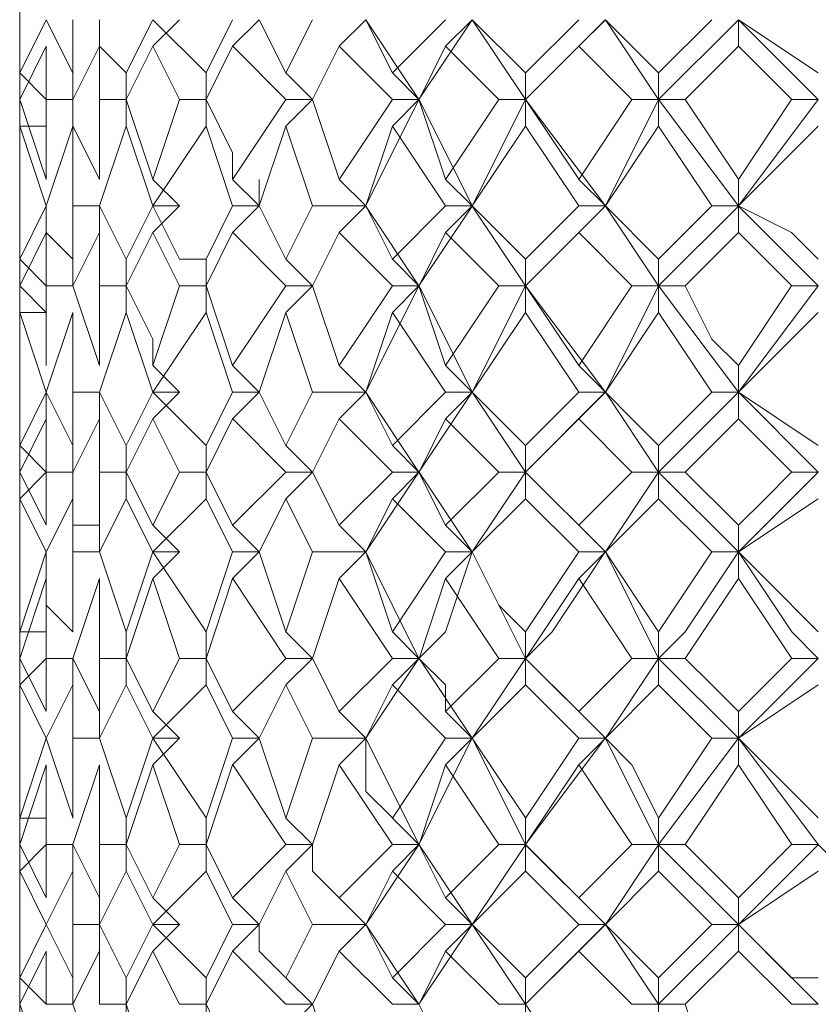
# Model space of a CAD drawing. Units: millimetres. Extents: x -1297 to -477, y -224 to 331.
# Drawn here: x -612 to -607, y 114 to 121 of the extents above; entities that cross this region are included whole.
import ezdxf

# ---------------------------------------------------------------- set-up
doc = ezdxf.new("R2010")
doc.units = ezdxf.units.MM
doc.layers.add('8732200-02-MOD', color=7, linetype='Continuous', true_color=0xffffff)

msp = doc.modelspace()

# ---------------------------------------------------------------- linework, layer by layer
at = {"layer": '8732200-02-MOD', "color": 18, "lineweight": 0, "true_color": 0x000000}
for points in [[(-611.8037, 120.9964), (-611.8037, 120.6435)], [(-611.8037, 120.82), (-611.8037, 120.4671)], [(-611.8037, 120.467), (-611.6272, 120.8199)], [(-611.8037, 120.467), (-611.8037, 120.8199)], [(-611.6272, 120.82), (-611.4508, 120.4671)], [(-611.4506, 120.467), (-611.4506, 120.8199)], [(-611.2742, 120.82), (-611.2742, 120.6435), (-611.0977, 120.4671)], [(-611.2742, 120.82), (-611.2742, 120.6435)], [(-611.0976, 120.467), (-610.9212, 120.8199)], [(-610.921, 120.82), (-610.5681, 120.4671)], [(-610.7446, 120.82), (-610.921, 120.6435)], [(-610.568, 120.467), (-610.3916, 120.8199)], [(-610.2151, 120.82), (-610.3916, 120.6435)], [(-610.2151, 120.82), (-610.0387, 120.4671)], [(-610.0386, 120.467), (-609.8621, 120.8199)], [(-609.5091, 120.82), (-609.6855, 120.6435)], [(-609.5091, 120.82), (-609.3326, 120.4671)], [(-609.1561, 120.2905), (-609.509, 120.8199)], [(-609.3325, 120.467), (-608.9796, 120.8199)], [(-609.1561, 120.2905), (-608.8032, 120.8199)], [(-608.8029, 120.82), (-608.9794, 120.6435)], [(-608.8029, 120.82), (-608.45, 120.4671)], [(-608.4499, 120.2905), (-608.8028, 120.8199)], [(-608.4499, 120.2905), (-607.9205, 120.8199)], [(-608.4499, 120.467), (-608.097, 120.8199)], [(-607.9204, 120.82), (-608.0969, 120.6435)], [(-607.9204, 120.82), (-607.5675, 120.4671)], [(-607.5674, 120.2905), (-607.9203, 120.8199)], [(-607.5674, 120.2905), (-607.0381, 120.8199)], [(-607.5674, 120.467), (-607.2145, 120.8199)], [(-607.0379, 120.82), (-606.5086, 120.4671)], [(-607.0379, 120.82), (-607.0379, 120.6435)], [(-606.5083, 120.2905), (-607.0377, 120.8199)], [(-611.6272, 120.6435), (-611.8037, 120.2906)], [(-611.8037, 120.6435), (-611.8037, 120.2906)], [(-611.8037, 120.6435), (-611.8037, 120.4671)], [(-611.8037, 120.2905), (-611.8037, 120.6434)], [(-611.6272, 120.2905), (-611.6272, 120.6434)], [(-611.2742, 120.6435), (-611.4506, 120.2906)], [(-611.2742, 120.2905), (-611.2742, 120.6434)], [(-610.921, 120.6435), (-611.0975, 120.2906)], [(-610.7446, 120.2905), (-610.921, 120.6434)], [(-610.3916, 120.6435), (-610.568, 120.2906)], [(-610.0386, 120.2905), (-610.3915, 120.6434)], [(-609.6855, 120.6435), (-609.862, 120.2906)], [(-609.3325, 120.2905), (-609.6854, 120.6434)], [(-608.9795, 120.6435), (-609.1559, 120.2906)], [(-608.6265, 120.2905), (-608.9794, 120.6434)], [(-608.0969, 120.6435), (-608.4498, 120.2906)], [(-607.744, 120.2905), (-608.0969, 120.6434)], [(-607.0379, 120.6435), (-607.3908, 120.2906)], [(-606.6849, 120.2905), (-607.0378, 120.6434)], [(-611.6272, 120.2905), (-611.8037, 120.467)], [(-611.8037, 120.2905), (-611.8037, 120.467)], [(-611.4506, 120.2905), (-611.4506, 120.467)], [(-611.0976, 120.2905), (-611.0976, 120.467)], [(-610.568, 120.2905), (-610.568, 120.467)], [(-609.8621, 120.2905), (-610.0386, 120.467)], [(-609.1561, 120.2905), (-609.3325, 120.467)], [(-608.4499, 120.2905), (-608.4499, 120.467)], [(-607.5674, 120.2905), (-607.5674, 120.467)], [(-611.8037, 120.2905), (-611.8037, 120.1141)], [(-611.8037, 120.2905), (-611.6272, 119.7612)], [(-611.8037, 120.2905), (-611.8037, 119.7612)], [(-611.8037, 119.7609), (-611.8037, 120.2903)], [(-611.8037, 119.9374), (-611.8037, 120.2903)], [(-611.6272, 120.2905), (-611.4508, 120.2905)], [(-611.6272, 119.7609), (-611.6272, 120.2903)], [(-611.4506, 120.2905), (-611.4506, 120.1141), (-611.2742, 119.7612)], [(-611.2742, 120.2905), (-611.0977, 120.2905)], [(-611.2742, 119.7609), (-611.2742, 120.2903)], [(-611.0976, 120.2905), (-610.9212, 119.7612)], [(-611.0976, 120.2905), (-611.0976, 120.1141)], [(-610.921, 119.7609), (-610.7446, 120.2903)], [(-610.7446, 120.2905), (-610.5681, 120.2905)], [(-610.568, 120.2905), (-610.3916, 119.9376), (-610.3916, 119.7612)], [(-610.568, 120.2905), (-610.568, 120.1141)], [(-610.3916, 119.7609), (-610.0387, 120.2903)], [(-609.8621, 120.2905), (-610.0386, 120.1141)], [(-610.0386, 120.2905), (-609.8621, 120.2905)], [(-609.8621, 120.2905), (-609.6857, 119.7612)], [(-609.6855, 119.7609), (-609.3326, 120.2903)], [(-609.5091, 119.5845), (-609.1562, 120.2903)], [(-609.1561, 120.2905), (-609.3325, 120.1141)], [(-609.3325, 120.2905), (-609.1561, 120.2905)], [(-609.1561, 120.2905), (-608.9796, 119.7612)], [(-608.8029, 119.5845), (-609.1558, 120.2903)], [(-608.9795, 119.7609), (-608.6266, 120.2903)], [(-608.8029, 119.5845), (-608.45, 120.2903)], [(-608.6265, 120.2905), (-608.45, 120.2905)], [(-608.4499, 120.2905), (-608.097, 119.7612)], [(-608.4499, 120.2905), (-608.4499, 120.1141)], [(-607.9204, 119.5845), (-608.4498, 120.2903)], [(-608.0969, 119.7609), (-607.744, 120.2903)], [(-607.9204, 119.5845), (-607.5675, 120.2903)], [(-607.744, 120.2905), (-607.5675, 120.2905)], [(-607.5674, 120.2905), (-607.5674, 120.1141)], [(-607.3908, 120.2905), (-607.5673, 120.2905)], [(-607.0379, 119.5845), (-607.5673, 120.2903)], [(-607.3908, 120.2905), (-607.0379, 119.7612)], [(-607.0379, 119.5845), (-606.5086, 120.2903)], [(-607.0379, 119.7609), (-606.685, 120.2903)], [(-606.6849, 120.2905), (-606.5085, 120.2905)], [(-611.6272, 120.1139), (-611.8037, 120.1139)], [(-611.8037, 120.1139), (-611.8037, 119.5846)], [(-611.8037, 120.1139), (-611.8037, 119.761)], [(-611.6272, 119.5845), (-611.8037, 120.1138)], [(-611.8037, 119.5845), (-611.8037, 120.1138)], [(-611.4506, 120.1139), (-611.6271, 119.5846)], [(-611.4506, 119.5845), (-611.4506, 120.1138)], [(-611.0976, 120.1139), (-611.2741, 119.5846)], [(-610.921, 119.5845), (-611.0975, 120.1138)], [(-610.568, 120.1139), (-610.9209, 119.5846)], [(-610.3916, 119.5845), (-610.568, 120.1138)], [(-610.0386, 120.1139), (-610.215, 119.5846)], [(-609.8621, 119.5845), (-610.0386, 120.1138)], [(-609.3325, 120.1139), (-609.509, 119.5846)], [(-608.9795, 119.5845), (-609.3324, 120.1138)], [(-608.4499, 120.1139), (-608.8028, 119.5846)], [(-608.0969, 119.5845), (-608.4498, 120.1138)], [(-607.5674, 120.1139), (-607.9203, 119.5846)], [(-607.2144, 119.5845), (-607.5673, 120.1138)], [(-606.5083, 120.1139), (-607.0377, 119.5846)], [(-611.8037, 119.7609), (-611.8037, 119.408)], [(-610.7446, 119.5845), (-610.921, 119.7609)], [(-610.2151, 119.5845), (-610.3916, 119.7609)], [(-610.2151, 119.5845), (-610.2151, 119.7609)], [(-609.5091, 119.5845), (-609.6855, 119.7609)], [(-608.8029, 119.5845), (-608.9794, 119.7609)], [(-607.9204, 119.5845), (-608.0969, 119.7609)], [(-607.0379, 119.5845), (-607.0379, 119.7609)], [(-611.8037, 119.5845), (-611.8037, 119.2316)], [(-611.8037, 119.2314), (-611.6272, 119.5843)], [(-611.8037, 119.2314), (-611.8037, 119.5843)], [(-611.6272, 119.5845), (-611.6272, 119.408), (-611.4508, 119.2316)], [(-611.6272, 119.5845), (-611.6272, 119.408)], [(-611.4506, 119.5845), (-611.2742, 119.5845)], [(-611.4506, 119.2314), (-611.4506, 119.5843)], [(-611.2742, 119.5845), (-611.0977, 119.2316)], [(-611.2742, 119.5845), (-611.2742, 119.408)], [(-611.0976, 119.2314), (-610.9212, 119.5843)], [(-610.921, 119.5845), (-610.7446, 119.2316), (-610.5681, 119.2316)], [(-610.7446, 119.5845), (-610.921, 119.408)], [(-610.921, 119.5845), (-610.7446, 119.5845)], [(-610.568, 119.2314), (-610.3916, 119.5843)], [(-610.2151, 119.5845), (-610.3916, 119.408)], [(-610.3916, 119.5845), (-610.2151, 119.5845)], [(-610.2151, 119.5845), (-610.0387, 119.2316)], [(-610.0386, 119.2314), (-609.8621, 119.5843)], [(-609.8621, 119.5845), (-609.5092, 119.5845)], [(-609.5091, 119.5845), (-609.6855, 119.408)], [(-609.5091, 119.5845), (-609.3326, 119.2316)], [(-609.1561, 119.0549), (-609.509, 119.5842)], [(-609.3325, 119.2314), (-608.9796, 119.5843)], [(-609.1561, 119.0549), (-608.8032, 119.5842)], [(-608.9795, 119.5845), (-608.803, 119.5845)], [(-608.8029, 119.5845), (-608.9794, 119.408)], [(-608.8029, 119.5845), (-608.45, 119.2316)], [(-608.4499, 119.0549), (-608.8028, 119.5842)], [(-608.4499, 119.2314), (-608.097, 119.5843)], [(-608.4499, 119.0549), (-607.9205, 119.5842)], [(-607.9204, 119.5845), (-608.0969, 119.408)], [(-608.0969, 119.5845), (-607.9204, 119.5845)], [(-607.9204, 119.5845), (-607.5675, 119.2316)], [(-607.5674, 119.0549), (-607.9203, 119.5842)], [(-607.5674, 119.2314), (-607.2145, 119.5843)], [(-607.5674, 119.0549), (-607.0381, 119.5842)], [(-607.2144, 119.5845), (-607.0379, 119.5845)], [(-607.0379, 119.5845), (-606.685, 119.408), (-606.5086, 119.2316)], [(-607.0379, 119.5845), (-607.0379, 119.408)], [(-606.5083, 119.0549), (-607.0377, 119.5842)], [(-611.6272, 119.4079), (-611.8037, 119.055)], [(-611.8037, 119.4079), (-611.8037, 119.055)], [(-611.8037, 119.4079), (-611.8037, 119.2314)], [(-611.8037, 119.0549), (-611.8037, 119.4078)], [(-611.6272, 119.0549), (-611.6272, 119.4078)], [(-611.2742, 119.4079), (-611.4506, 119.055)], [(-611.2742, 119.0549), (-611.2742, 119.4078)], [(-610.921, 119.4079), (-611.0975, 119.055)], [(-610.7446, 119.0549), (-610.921, 119.4078)], [(-610.3916, 119.4079), (-610.568, 119.055)], [(-610.0386, 119.0549), (-610.3915, 119.4078)], [(-609.6855, 119.4079), (-609.862, 119.055)], [(-609.3325, 119.0549), (-609.6854, 119.4078)], [(-608.9795, 119.4079), (-609.1559, 119.055)], [(-608.6265, 119.0549), (-608.9794, 119.4078)], [(-608.0969, 119.4079), (-608.4498, 119.055)], [(-607.744, 119.0549), (-608.0969, 119.4078)], [(-607.0379, 119.4079), (-607.3908, 119.055)], [(-606.6849, 119.0549), (-607.0378, 119.4078)], [(-611.8037, 119.2314), (-611.8037, 118.8785)], [(-611.6272, 119.0549), (-611.8037, 119.2313)], [(-611.8037, 119.0549), (-611.8037, 119.2313)], [(-611.4506, 119.0549), (-611.4506, 119.2313)], [(-611.0976, 119.0549), (-611.0976, 119.2313)], [(-610.568, 119.0549), (-610.568, 119.2313)], [(-609.8621, 119.0549), (-610.0386, 119.2313)], [(-609.1561, 119.0549), (-609.3325, 119.2313)], [(-608.4499, 119.0549), (-608.4499, 119.2313)], [(-607.5674, 119.0549), (-607.5674, 119.2313)], [(-611.8037, 119.0549), (-611.6272, 118.8784), (-611.6272, 118.5255)], [(-611.8037, 119.0549), (-611.8037, 118.5255)], [(-611.8037, 118.5254), (-611.8037, 119.0547)], [(-611.8037, 118.7018), (-611.8037, 119.0547)], [(-611.6272, 119.0549), (-611.4508, 119.0549)], [(-611.6272, 118.5254), (-611.6272, 119.0547)], [(-611.4506, 119.0549), (-611.2742, 118.5255)], [(-611.2742, 119.0549), (-611.0977, 119.0549)], [(-611.2742, 118.5254), (-611.2742, 119.0547)], [(-611.0976, 119.0549), (-610.9212, 118.702), (-610.9212, 118.5255)], [(-611.0976, 119.0549), (-611.0976, 118.8784)], [(-610.921, 118.5254), (-610.7446, 119.0547)], [(-610.7446, 119.0549), (-610.5681, 119.0549)], [(-610.568, 119.0549), (-610.3916, 118.5255)], [(-610.568, 119.0549), (-610.568, 118.8784)], [(-610.3916, 118.5254), (-610.0387, 119.0547)], [(-609.8621, 119.0549), (-610.0386, 118.8784)], [(-610.0386, 119.0549), (-609.8621, 119.0549)], [(-609.8621, 119.0549), (-609.6857, 118.5255)], [(-609.6855, 118.5254), (-609.3326, 119.0547)], [(-609.5091, 118.3488), (-609.1562, 119.0546)], [(-609.1561, 119.0549), (-609.3325, 118.8784)], [(-609.3325, 119.0549), (-609.1561, 119.0549)], [(-609.1561, 119.0549), (-608.9796, 118.5255)], [(-608.8029, 118.3488), (-609.1558, 119.0546)], [(-608.9795, 118.5254), (-608.6266, 119.0547)], [(-608.8029, 118.3488), (-608.45, 119.0546)], [(-608.6265, 119.0549), (-608.45, 119.0549)], [(-608.4499, 119.0549), (-608.097, 118.5255)], [(-608.4499, 119.0549), (-608.4499, 118.8784)], [(-607.9204, 118.3488), (-608.4498, 119.0546)], [(-608.0969, 118.5254), (-607.744, 119.0547)], [(-607.9204, 118.3488), (-607.5675, 119.0546)], [(-607.744, 119.0549), (-607.5675, 119.0549)], [(-607.5674, 119.0549), (-607.5674, 118.8784)], [(-607.3908, 119.0549), (-607.5673, 119.0549)], [(-607.0379, 118.3488), (-607.5673, 119.0546)], [(-607.3908, 119.0549), (-607.2144, 118.702), (-607.0379, 118.5255)], [(-607.0379, 118.5254), (-606.685, 119.0547)], [(-607.0379, 118.3488), (-606.5086, 119.0546)], [(-606.6849, 119.0549), (-606.5085, 119.0549)], [(-611.6272, 118.8784), (-611.8037, 118.8784)], [(-611.8037, 118.8784), (-611.8037, 118.3491)], [(-611.8037, 118.8784), (-611.8037, 118.5255)], [(-611.6272, 118.3488), (-611.8037, 118.8782)], [(-611.8037, 118.3488), (-611.8037, 118.8782)], [(-611.4506, 118.8784), (-611.6271, 118.3491)], [(-611.4506, 118.3488), (-611.4506, 118.8782)], [(-611.0976, 118.8784), (-611.2741, 118.3491)], [(-610.921, 118.3488), (-611.0975, 118.8782)], [(-610.568, 118.8784), (-610.9209, 118.3491)], [(-610.3916, 118.3488), (-610.568, 118.8782)], [(-610.0386, 118.8784), (-610.215, 118.3491)], [(-609.8621, 118.3488), (-610.0386, 118.8782)], [(-609.3325, 118.8784), (-609.509, 118.3491)], [(-608.9795, 118.3488), (-609.3324, 118.8782)], [(-608.4499, 118.8784), (-608.8028, 118.3491)], [(-608.0969, 118.3488), (-608.4498, 118.8782)], [(-607.5674, 118.8784), (-607.9203, 118.3491)], [(-607.2144, 118.3488), (-607.5673, 118.8782)], [(-606.5083, 118.8784), (-607.0377, 118.3491)], [(-611.8037, 118.5254), (-611.8037, 118.3489)], [(-610.7446, 118.3488), (-610.921, 118.5253)], [(-610.2151, 118.3488), (-610.3916, 118.5253)], [(-609.5091, 118.3488), (-609.6855, 118.5253)], [(-608.8029, 118.3488), (-608.9794, 118.5253)], [(-607.9204, 118.3488), (-608.0969, 118.5253)], [(-607.0379, 118.3488), (-607.0379, 118.5253)], [(-611.8037, 118.3488), (-611.8037, 118.1724), (-611.8037, 117.9959)], [(-611.8037, 118.3488), (-611.8037, 117.9959)], [(-611.8037, 117.9958), (-611.6272, 118.3487)], [(-611.8037, 117.9958), (-611.8037, 118.3487)], [(-611.6272, 118.3488), (-611.4508, 117.9959)], [(-611.6272, 118.3488), (-611.6272, 118.1724)], [(-611.4506, 118.3488), (-611.2742, 118.3488)], [(-611.4506, 117.9958), (-611.4506, 118.3487)], [(-611.2742, 118.3488), (-611.0977, 117.9959)], [(-611.2742, 118.3488), (-611.2742, 118.1724)], [(-611.0976, 117.9958), (-610.9212, 118.3487)], [(-610.921, 118.3488), (-610.5681, 117.9959)], [(-610.7446, 118.3488), (-610.921, 118.1724)], [(-610.921, 118.3488), (-610.7446, 118.3488)], [(-610.568, 117.9958), (-610.3916, 118.3487)], [(-610.2151, 118.3488), (-610.3916, 118.1724)], [(-610.3916, 118.3488), (-610.2151, 118.3488)], [(-610.2151, 118.3488), (-610.0387, 117.9959)], [(-610.0386, 117.9958), (-609.8621, 118.3487)], [(-609.8621, 118.3488), (-609.5092, 118.3488)], [(-609.5091, 118.3488), (-609.6855, 118.1724)], [(-609.5091, 118.3488), (-609.3326, 117.9959)], [(-609.1561, 117.8192), (-609.509, 118.3486)], [(-609.3325, 117.9958), (-608.9796, 118.3487)], [(-609.1561, 117.8192), (-608.8032, 118.3486)], [(-608.9795, 118.3488), (-608.803, 118.3488)], [(-608.8029, 118.3488), (-608.9794, 118.1724)], [(-608.8029, 118.3488), (-608.45, 117.9959)], [(-608.4499, 117.8192), (-608.8028, 118.3486)], [(-608.4499, 117.9958), (-608.097, 118.3487)], [(-608.4499, 117.8192), (-607.9205, 118.3486)], [(-607.9204, 118.3488), (-608.0969, 118.1724)], [(-608.0969, 118.3488), (-607.9204, 118.3488)], [(-607.9204, 118.3488), (-607.744, 118.1724), (-607.5675, 117.9959)], [(-607.5674, 117.8192), (-607.9203, 118.3486)], [(-607.5674, 117.9958), (-607.2145, 118.3487)], [(-607.5674, 117.8192), (-607.0381, 118.3486)], [(-607.2144, 118.3488), (-607.0379, 118.3488)], [(-607.0379, 118.3488), (-606.5086, 117.9959)], [(-607.0379, 118.3488), (-607.0379, 118.1724)], [(-606.5083, 117.8192), (-607.0377, 118.3486)], [(-611.6272, 118.1722), (-611.8037, 117.8194)], [(-611.8037, 118.1722), (-611.8037, 117.8194)], [(-611.8037, 117.8192), (-611.8037, 118.1721)], [(-611.8037, 117.8192), (-611.8037, 118.1721)], [(-611.6272, 117.8192), (-611.6272, 118.1721)], [(-611.2742, 118.1722), (-611.4506, 117.8194)], [(-611.2742, 117.8192), (-611.2742, 118.1721)], [(-610.921, 118.1722), (-611.0975, 117.8194)], [(-610.7446, 117.8192), (-610.921, 118.1721)], [(-610.3916, 118.1722), (-610.568, 117.8194)], [(-610.0386, 117.8192), (-610.3915, 118.1721)], [(-609.6855, 118.1722), (-609.862, 117.8194)], [(-609.3325, 117.8192), (-609.6854, 118.1721)], [(-608.9795, 118.1722), (-609.1559, 117.8194)], [(-608.6265, 117.8192), (-608.9794, 118.1721)], [(-608.0969, 118.1722), (-608.4498, 117.8194)], [(-607.744, 117.8192), (-608.0969, 118.1721)], [(-607.0379, 118.1722), (-607.3908, 117.8194)], [(-606.6849, 117.8192), (-607.0378, 118.1721)], [(-611.8037, 117.9958), (-611.8037, 117.6429)], [(-611.6272, 117.8192), (-611.8037, 117.9957)], [(-611.4506, 117.8192), (-611.4506, 117.9957)], [(-611.0976, 117.8192), (-611.0976, 117.9957)], [(-610.568, 117.8192), (-610.568, 117.9957)], [(-609.8621, 117.8192), (-610.0386, 117.9957)], [(-609.1561, 117.8192), (-609.3325, 117.9957)], [(-608.4499, 117.8192), (-608.4499, 117.9957)], [(-607.5674, 117.8192), (-607.5674, 117.9957)], [(-611.8037, 117.8192), (-611.6272, 117.4663)], [(-611.6272, 117.8192), (-611.8037, 117.6428)], [(-611.8037, 117.8192), (-611.8037, 117.6428), (-611.8037, 117.4663)], [(-611.8037, 117.4662), (-611.8037, 117.8191)], [(-611.8037, 117.4662), (-611.8037, 117.8191)], [(-611.6272, 117.8192), (-611.4508, 117.8192)], [(-611.6272, 117.4662), (-611.6272, 117.8191)], [(-611.4506, 117.8192), (-611.4506, 117.4663), (-611.2742, 117.4663)], [(-611.4506, 117.8192), (-611.4506, 117.6428)], [(-611.2742, 117.8192), (-611.0977, 117.8192)], [(-611.2742, 117.4662), (-611.2742, 117.8191)], [(-611.0976, 117.8192), (-610.9212, 117.4663)], [(-611.0976, 117.8192), (-611.0976, 117.6428)], [(-610.921, 117.4662), (-610.7446, 117.8191)], [(-610.7446, 117.8192), (-610.5681, 117.8192)], [(-610.568, 117.8192), (-610.3916, 117.4663)], [(-610.568, 117.8192), (-610.568, 117.6428)], [(-610.3916, 117.4662), (-610.0387, 117.8191)], [(-609.8621, 117.8192), (-610.0386, 117.6428)], [(-610.0386, 117.8192), (-609.8621, 117.8192)], [(-609.8621, 117.8192), (-609.6857, 117.4663)], [(-609.6855, 117.4662), (-609.3326, 117.8191)], [(-609.5091, 117.2898), (-609.1562, 117.8191)], [(-609.1561, 117.8192), (-609.3325, 117.6428)], [(-609.3325, 117.8192), (-609.1561, 117.8192)], [(-609.1561, 117.8192), (-608.9796, 117.4663)], [(-608.8029, 117.2898), (-609.1558, 117.8191)], [(-608.9795, 117.4662), (-608.6266, 117.8191)], [(-608.8029, 117.2898), (-608.45, 117.8191)], [(-608.6265, 117.8192), (-608.45, 117.8192)], [(-608.4499, 117.8192), (-608.2734, 117.6428), (-608.097, 117.4663)], [(-608.4499, 117.8192), (-608.4499, 117.6428)], [(-607.9204, 117.2898), (-608.4498, 117.8191)], [(-608.0969, 117.4662), (-607.744, 117.8191)], [(-607.9204, 117.2898), (-607.5675, 117.8191)], [(-607.744, 117.8192), (-607.5675, 117.8192)], [(-607.5674, 117.8192), (-607.5674, 117.6428)], [(-607.3908, 117.8192), (-607.5673, 117.8192)], [(-607.0379, 117.2898), (-607.5673, 117.8191)], [(-607.3908, 117.8192), (-607.0379, 117.4663)], [(-607.0379, 117.2898), (-606.5086, 117.8191)], [(-607.0379, 117.4662), (-606.8615, 117.6427), (-606.685, 117.8191)], [(-606.5083, 117.8192), (-606.6848, 117.8192)], [(-611.8037, 117.6428), (-611.8037, 117.2899)], [(-611.8037, 117.6428), (-611.8037, 117.2899)], [(-611.6272, 117.2898), (-611.8037, 117.6427)], [(-611.8037, 117.2898), (-611.8037, 117.6427)], [(-611.4506, 117.6428), (-611.6271, 117.2899)], [(-611.4506, 117.2898), (-611.4506, 117.6427)], [(-611.0976, 117.6428), (-611.2741, 117.2899)], [(-610.921, 117.2898), (-611.0975, 117.6427)], [(-610.568, 117.6428), (-610.9209, 117.2899)], [(-610.3916, 117.2898), (-610.568, 117.6427)], [(-610.0386, 117.6428), (-610.215, 117.2899)], [(-609.8621, 117.2898), (-610.0386, 117.6427)], [(-609.3325, 117.6428), (-609.509, 117.2899)], [(-608.9795, 117.2898), (-609.3324, 117.6427)], [(-608.4499, 117.6428), (-608.8028, 117.2899)], [(-608.0969, 117.2898), (-608.4498, 117.6427)], [(-607.5674, 117.6428), (-607.9203, 117.2899)], [(-607.2144, 117.2898), (-607.5673, 117.6427)], [(-606.5083, 117.6428), (-607.0377, 117.2899)], [(-611.2742, 117.2898), (-611.2742, 117.4662)], [(-610.7446, 117.2898), (-610.921, 117.4662)], [(-610.2151, 117.2898), (-610.3916, 117.4662)], [(-609.5091, 117.2898), (-609.6855, 117.4662)], [(-608.8029, 117.2898), (-608.9794, 117.4662)], [(-607.9204, 117.2898), (-608.0969, 117.4662)], [(-607.0379, 117.4662), (-607.0379, 117.2898)], [(-611.8037, 117.2898), (-611.8037, 117.1133)], [(-611.8037, 117.2898), (-611.8037, 116.7604)], [(-611.8037, 116.7602), (-611.6272, 117.2895)], [(-611.8037, 116.7602), (-611.8037, 117.2895)], [(-611.6272, 117.2898), (-611.6272, 116.9369), (-611.4508, 116.7604)], [(-611.4506, 117.2898), (-611.2742, 117.2898)], [(-611.4506, 116.7602), (-611.4506, 117.2895)], [(-611.2742, 117.2898), (-611.0977, 116.7604)], [(-611.0976, 116.7602), (-610.9212, 117.2895)], [(-610.921, 117.2898), (-610.5681, 116.7604)], [(-610.7446, 117.2898), (-610.921, 117.1133)], [(-610.921, 117.2898), (-610.7446, 117.2898)], [(-610.568, 116.7602), (-610.3916, 117.2895)], [(-610.2151, 117.2898), (-610.3916, 117.1133)], [(-610.3916, 117.2898), (-610.2151, 117.2898)], [(-610.2151, 117.2898), (-610.0387, 116.7604)], [(-610.0386, 116.7602), (-609.8621, 117.2895)], [(-609.8621, 117.2898), (-609.5092, 117.2898)], [(-609.5091, 117.2898), (-609.6855, 117.1133)], [(-609.5091, 117.2898), (-609.3326, 116.7604)], [(-609.1561, 116.5837), (-609.509, 117.2895)], [(-609.3325, 116.7602), (-608.9796, 117.2895)], [(-609.1561, 116.5837), (-608.9796, 116.7602), (-608.8032, 117.2895)], [(-608.9795, 117.2898), (-608.803, 117.2898)], [(-608.8029, 117.2898), (-608.9794, 117.1133)], [(-608.8029, 117.2898), (-608.6265, 116.9369), (-608.45, 116.7604)], [(-608.4499, 116.5837), (-608.8028, 117.2895)], [(-608.4499, 116.5837), (-608.2734, 116.7602), (-607.9205, 117.2895)], [(-608.4499, 116.7602), (-608.097, 117.2895)], [(-607.9204, 117.2898), (-608.0969, 117.1133)], [(-608.0969, 117.2898), (-607.9204, 117.2898)], [(-607.9204, 117.2898), (-607.5675, 116.7604)], [(-607.5674, 116.5837), (-607.9203, 117.2895)], [(-607.5674, 116.5837), (-607.3909, 116.7602), (-607.0381, 117.2895)], [(-607.5674, 116.7602), (-607.2145, 117.2895)], [(-607.0379, 117.2898), (-607.2144, 117.2898)], [(-607.0379, 117.2898), (-606.8615, 117.1133), (-606.5086, 116.7604)], [(-607.0379, 117.1132), (-607.0379, 117.2896)], [(-606.5083, 116.5837), (-606.6848, 116.7602), (-607.0377, 117.2895)], [(-611.6272, 117.1132), (-611.8037, 116.5838)], [(-611.8037, 117.1132), (-611.8037, 116.5838)], [(-611.8037, 117.1132), (-611.8037, 116.9367), (-611.8037, 116.7603)], [(-611.8037, 116.5837), (-611.8037, 117.1131)], [(-611.6272, 116.5837), (-611.6272, 117.1131)], [(-611.2742, 117.1132), (-611.4506, 116.5838)], [(-611.2742, 116.5837), (-611.2742, 117.1131)], [(-610.921, 117.1132), (-611.0975, 116.5838)], [(-610.7446, 116.5837), (-610.921, 117.1131)], [(-610.3916, 117.1132), (-610.568, 116.5838)], [(-610.0386, 116.5837), (-610.3915, 117.1131)], [(-609.6855, 117.1132), (-609.862, 116.5838)], [(-609.3325, 116.5837), (-609.6854, 117.1131)], [(-608.9795, 117.1132), (-609.1559, 116.5838)], [(-608.6265, 116.5837), (-608.9794, 117.1131)], [(-608.0969, 117.1132), (-608.4498, 116.5838)], [(-607.744, 116.5837), (-608.0969, 117.1131)], [(-607.0379, 117.1132), (-607.3908, 116.5838)], [(-606.6849, 116.5837), (-607.0378, 117.1131)], [(-611.8037, 116.5837), (-611.8037, 116.9366)], [(-611.8037, 116.7602), (-611.8037, 116.4073)], [(-611.6272, 116.7602), (-611.8037, 116.7602)], [(-611.0976, 116.5837), (-611.0976, 116.7602)], [(-610.568, 116.5837), (-610.568, 116.7602)], [(-609.8621, 116.5837), (-610.0386, 116.7602)], [(-609.1561, 116.5837), (-609.3325, 116.7602)], [(-608.4499, 116.5837), (-608.4499, 116.7602)], [(-607.5674, 116.7602), (-607.5674, 116.5837)], [(-611.8037, 116.5837), (-611.6272, 116.2308)], [(-611.6272, 116.5837), (-611.8037, 116.4073)], [(-611.8037, 116.5837), (-611.8037, 116.2308)], [(-611.8037, 116.2307), (-611.8037, 116.5836)], [(-611.8037, 116.2307), (-611.8037, 116.5836)], [(-611.6272, 116.5837), (-611.4508, 116.5837)], [(-611.6272, 116.2307), (-611.6272, 116.5836)], [(-611.4506, 116.5837), (-611.2742, 116.2308)], [(-611.4506, 116.5837), (-611.4506, 116.4073)], [(-611.2742, 116.5837), (-611.0977, 116.5837)], [(-611.2742, 116.2307), (-611.2742, 116.5836)], [(-611.0976, 116.5837), (-610.9212, 116.2308)], [(-611.0976, 116.5837), (-611.0976, 116.4073)], [(-610.921, 116.2307), (-610.7446, 116.5836)], [(-610.7446, 116.5837), (-610.5681, 116.5837)], [(-610.568, 116.5837), (-610.3916, 116.2308)], [(-610.568, 116.5837), (-610.568, 116.4073)], [(-610.3916, 116.2307), (-610.0387, 116.5836)], [(-609.8621, 116.5837), (-610.0386, 116.4073)], [(-610.0386, 116.5837), (-609.8621, 116.5837)], [(-609.8621, 116.5837), (-609.6857, 116.2308)], [(-609.6855, 116.2307), (-609.3326, 116.5836)], [(-609.5091, 116.0542), (-609.1562, 116.5836)], [(-609.1561, 116.5837), (-609.3325, 116.4073)], [(-609.3325, 116.5837), (-609.1561, 116.5837)], [(-609.1561, 116.5837), (-608.9796, 116.4073), (-608.9796, 116.2308)], [(-608.8029, 116.0542), (-609.1558, 116.5836)], [(-608.9795, 116.2307), (-608.6266, 116.5836)], [(-608.8029, 116.0542), (-608.45, 116.5836)], [(-608.6265, 116.5837), (-608.45, 116.5837)], [(-608.4499, 116.5837), (-608.097, 116.2308)], [(-608.4499, 116.5837), (-608.4499, 116.4073)], [(-607.9204, 116.0542), (-608.4498, 116.5836)], [(-608.0969, 116.2307), (-607.744, 116.5836)], [(-607.9204, 116.0542), (-607.5675, 116.5836)], [(-607.5674, 116.5837), (-607.7438, 116.5837)], [(-607.5674, 116.5837), (-607.3909, 116.5837)], [(-607.5674, 116.4071), (-607.5674, 116.5836)], [(-607.0379, 116.0542), (-607.5673, 116.5836)], [(-607.3908, 116.5837), (-607.2144, 116.4073), (-607.0379, 116.2308)], [(-607.0379, 116.0542), (-606.5086, 116.5836)], [(-607.0379, 116.2307), (-606.685, 116.5836)], [(-606.6849, 116.5837), (-606.5085, 116.5837)], [(-611.6272, 116.0542), (-611.8037, 116.4071)], [(-611.8037, 116.4071), (-611.8037, 116.0542)], [(-611.8037, 116.0542), (-611.8037, 116.4071)], [(-611.8037, 116.4071), (-611.8037, 116.2307)], [(-611.4506, 116.4071), (-611.6271, 116.0542)], [(-611.4506, 116.0542), (-611.4506, 116.4071)], [(-611.0976, 116.4071), (-611.2741, 116.0542)], [(-610.921, 116.0542), (-611.0975, 116.4071)], [(-610.568, 116.4071), (-610.9209, 116.0542)], [(-610.3916, 116.0542), (-610.568, 116.4071)], [(-610.0386, 116.4071), (-610.215, 116.0542)], [(-609.8621, 116.0542), (-610.0386, 116.4071)], [(-609.3325, 116.4071), (-609.509, 116.0542)], [(-608.9795, 116.0542), (-609.3324, 116.4071)], [(-608.4499, 116.4071), (-608.8028, 116.0542)], [(-608.0969, 116.0542), (-608.4498, 116.4071)], [(-607.5674, 116.4071), (-607.9203, 116.0542)], [(-607.2144, 116.0542), (-607.5673, 116.4071)], [(-606.5083, 116.4071), (-607.0377, 116.0542)], [(-611.8037, 116.2307), (-611.8037, 115.8778)], [(-611.2742, 116.0542), (-611.2742, 116.2307)], [(-610.7446, 116.0542), (-610.921, 116.2307)], [(-610.2151, 116.0542), (-610.3916, 116.2307)], [(-609.5091, 116.0542), (-609.6855, 116.2307)], [(-608.8029, 116.0542), (-608.9794, 116.2307)], [(-608.0969, 116.2307), (-607.9204, 116.0542)], [(-607.0379, 116.0542), (-607.0379, 116.2307)], [(-611.8037, 116.0542), (-611.8037, 115.7013), (-611.8037, 115.5249)], [(-611.8037, 115.5246), (-611.6272, 116.054)], [(-611.8037, 115.5246), (-611.8037, 116.054)], [(-611.6272, 116.0542), (-611.4508, 115.5249)], [(-611.4506, 116.0542), (-611.2742, 116.0542)], [(-611.4506, 115.5246), (-611.4506, 116.054)], [(-611.2742, 116.0542), (-611.0977, 115.5249)], [(-611.0976, 115.5246), (-610.9212, 116.054)], [(-610.921, 116.0542), (-610.5681, 115.5249)], [(-610.7446, 116.0542), (-610.921, 115.8778)], [(-610.921, 116.0542), (-610.7446, 116.0542)], [(-610.568, 115.5246), (-610.3916, 116.054)], [(-610.2151, 116.0542), (-610.3916, 115.8778)], [(-610.3916, 116.0542), (-610.2151, 116.0542)], [(-610.2151, 116.0542), (-610.0387, 115.5249)], [(-610.0386, 115.5246), (-609.8621, 116.054)], [(-609.8621, 116.0542), (-609.5092, 116.0542)], [(-609.5091, 116.0542), (-609.6855, 115.8778)], [(-609.5091, 116.0542), (-609.5091, 115.7013), (-609.3326, 115.5249)], [(-609.1561, 115.3482), (-609.509, 116.054)], [(-609.3325, 115.5246), (-608.9796, 116.054)], [(-609.1561, 115.3482), (-608.8032, 116.054)], [(-608.9795, 116.0542), (-608.803, 116.0542)], [(-608.8029, 116.0542), (-608.9794, 115.8778)], [(-608.8029, 116.0542), (-608.45, 115.5249)], [(-608.4499, 115.3482), (-608.8028, 116.054)], [(-608.4499, 115.3482), (-607.9205, 116.054)], [(-608.4499, 115.5246), (-608.097, 116.054)], [(-607.9204, 116.0542), (-608.0969, 116.0542)], [(-608.0969, 115.8777), (-607.9204, 116.0541)], [(-607.9204, 116.0542), (-607.744, 115.8778), (-607.5675, 115.5249)], [(-607.5674, 115.3482), (-607.9203, 116.054)], [(-607.5674, 115.3482), (-607.0381, 116.054)], [(-607.5674, 115.5246), (-607.2145, 116.054)], [(-607.2144, 116.0542), (-607.0379, 116.0542)], [(-607.0379, 116.0542), (-606.5086, 115.5249)], [(-607.0379, 116.0542), (-607.0379, 115.8778)], [(-606.5083, 115.3482), (-607.0377, 116.054)], [(-611.6272, 115.8777), (-611.8037, 115.3483)], [(-611.8037, 115.8777), (-611.8037, 115.3483)], [(-611.8037, 115.8777), (-611.8037, 115.5248)], [(-611.8037, 115.3482), (-611.8037, 115.8775)], [(-611.6272, 115.3482), (-611.6272, 115.8775)], [(-611.2742, 115.8777), (-611.4506, 115.3483)], [(-611.2742, 115.3482), (-611.2742, 115.8775)], [(-610.921, 115.8777), (-611.0975, 115.3483)], [(-610.7446, 115.3482), (-610.921, 115.8775)], [(-610.3916, 115.8777), (-610.568, 115.3483)], [(-610.0386, 115.3482), (-610.3915, 115.8775)], [(-609.6855, 115.8777), (-609.862, 115.3483)], [(-609.3325, 115.3482), (-609.6854, 115.8775)], [(-608.9795, 115.8777), (-609.1559, 115.3483)], [(-608.6265, 115.3482), (-608.9794, 115.8775)], [(-608.0969, 115.8777), (-608.4498, 115.3483)], [(-607.744, 115.3482), (-608.0969, 115.8775)], [(-607.0379, 115.8777), (-607.3908, 115.3483)], [(-606.6849, 115.3482), (-607.0378, 115.8775)], [(-611.8037, 115.3482), (-611.8037, 115.7011)], [(-611.8037, 115.5246), (-611.8037, 115.3482)], [(-611.6272, 115.5246), (-611.8037, 115.5246)], [(-611.0976, 115.3482), (-611.0976, 115.5246)], [(-610.568, 115.3482), (-610.568, 115.5246)], [(-609.8621, 115.3482), (-610.0386, 115.5246)], [(-609.1561, 115.3482), (-609.3325, 115.5246)], [(-608.4499, 115.5246), (-608.4499, 115.3482)], [(-607.5674, 115.3482), (-607.5674, 115.5246)], [(-611.8037, 115.3482), (-611.6272, 114.9953)], [(-611.6272, 115.3482), (-611.8037, 115.1717)], [(-611.8037, 115.3482), (-611.8037, 114.9953)], [(-611.8037, 114.9952), (-611.8037, 115.3481)], [(-611.8037, 114.9952), (-611.8037, 115.3481)], [(-611.6272, 115.3482), (-611.4508, 115.3482)], [(-611.6272, 114.9952), (-611.6272, 115.3481)], [(-611.4506, 115.3482), (-611.2742, 114.9953)], [(-611.4506, 115.3482), (-611.4506, 115.1717)], [(-611.2742, 115.3482), (-611.0977, 115.3482)], [(-611.2742, 114.9952), (-611.2742, 115.3481)], [(-611.0976, 115.3482), (-610.9212, 114.9953)], [(-611.0976, 115.3482), (-611.0976, 115.1717)], [(-610.921, 114.9952), (-610.7446, 115.3481)], [(-610.7446, 115.3482), (-610.5681, 115.3482)], [(-610.568, 115.3482), (-610.3916, 114.9953)], [(-610.568, 115.3482), (-610.568, 115.1717)], [(-610.3916, 114.9952), (-610.0387, 115.3481)], [(-609.8621, 115.3482), (-610.0386, 115.1717)], [(-610.0386, 115.3482), (-609.8621, 115.3482)], [(-609.8621, 115.3482), (-609.8621, 115.1717), (-609.6857, 114.9953)], [(-609.6855, 114.9952), (-609.3326, 115.3481)], [(-609.5091, 114.8186), (-609.1562, 115.3479)], [(-609.1561, 115.3482), (-609.3325, 115.1717)], [(-609.3325, 115.3482), (-609.1561, 115.3482)], [(-609.1561, 115.3482), (-608.9796, 114.9953)], [(-608.8029, 114.8186), (-609.1558, 115.3479)], [(-608.9795, 114.9952), (-608.803, 115.1716), (-608.6266, 115.3481)], [(-608.8029, 114.8186), (-608.45, 115.3479)], [(-608.4499, 115.3482), (-608.6263, 115.3482)], [(-608.4499, 115.3482), (-608.2734, 115.1717), (-608.097, 114.9953)], [(-608.4499, 115.1716), (-608.4499, 115.3481)], [(-607.9204, 114.8186), (-608.4498, 115.3479)], [(-608.0969, 114.9952), (-607.744, 115.3481)], [(-607.9204, 114.8186), (-607.5675, 115.3479)], [(-607.744, 115.3482), (-607.5675, 115.3482)], [(-607.5674, 115.3482), (-607.5674, 115.1717)], [(-607.3908, 115.3482), (-607.5673, 115.3482)], [(-607.0379, 114.8186), (-607.5673, 115.3479)], [(-607.3908, 115.3482), (-607.0379, 114.9953)], [(-607.0379, 114.9952), (-606.685, 115.3481)], [(-607.0379, 114.8186), (-606.5086, 115.3479)], [(-606.6849, 115.3482), (-606.5085, 115.3482)], [(-606.5083, 115.3482), (-606.1554, 114.9953)], [(-611.8037, 115.1716), (-611.8037, 114.8187)], [(-611.8037, 115.1716), (-611.8037, 114.9952)], [(-611.6272, 114.8186), (-611.8037, 115.1715)], [(-611.8037, 114.8186), (-611.8037, 115.1715)], [(-611.4506, 115.1716), (-611.6271, 114.8187)], [(-611.4506, 114.8186), (-611.4506, 115.1715)], [(-611.0976, 115.1716), (-611.2741, 114.8187)], [(-610.921, 114.8186), (-611.0975, 115.1715)], [(-610.568, 115.1716), (-610.9209, 114.8187)], [(-610.3916, 114.8186), (-610.568, 115.1715)], [(-610.0386, 115.1716), (-610.215, 114.8187)], [(-609.8621, 114.8186), (-610.0386, 115.1715)], [(-609.3325, 115.1716), (-609.509, 114.8187)], [(-608.9795, 114.8186), (-609.3324, 115.1715)], [(-608.4499, 115.1716), (-608.8028, 114.8187)], [(-608.0969, 114.8186), (-608.4498, 115.1715)], [(-607.5674, 115.1716), (-607.9203, 114.8187)], [(-607.2144, 114.8186), (-607.5673, 115.1715)], [(-606.5083, 115.1716), (-607.0377, 114.8187)], [(-611.8037, 114.9952), (-611.8037, 114.6423)], [(-611.2742, 114.8186), (-611.2742, 114.995)], [(-610.7446, 114.8186), (-610.921, 114.995)], [(-610.2151, 114.8186), (-610.3916, 114.995)], [(-609.5091, 114.8186), (-609.6855, 114.995)], [(-608.9795, 114.9952), (-608.803, 114.8187)], [(-607.9204, 114.8186), (-608.0969, 114.995)], [(-607.0379, 114.8186), (-607.0379, 114.995)], [(-611.8037, 114.8186), (-611.8037, 114.4657)], [(-611.8037, 114.4656), (-611.6272, 114.8185)], [(-611.8037, 114.4656), (-611.8037, 114.8185)], [(-611.6272, 114.8186), (-611.4508, 114.4657)], [(-611.4506, 114.8186), (-611.2742, 114.8186)], [(-611.4506, 114.4656), (-611.4506, 114.8185)], [(-611.2742, 114.8186), (-611.0977, 114.4657)], [(-611.2742, 114.8186), (-611.2742, 114.6422)], [(-611.0976, 114.4656), (-610.9212, 114.8185)], [(-610.921, 114.8186), (-610.5681, 114.4657)], [(-610.7446, 114.8186), (-610.921, 114.6422)], [(-610.921, 114.8186), (-610.7446, 114.8186)], [(-610.568, 114.4656), (-610.3916, 114.8185)], [(-610.2151, 114.8186), (-610.3916, 114.6422)], [(-610.3916, 114.8186), (-610.2151, 114.8186)], [(-610.2151, 114.8186), (-610.2151, 114.6422), (-610.0387, 114.4657)], [(-610.0386, 114.4656), (-609.8621, 114.8185)], [(-609.8621, 114.8186), (-609.5092, 114.8186)], [(-609.5091, 114.8186), (-609.6855, 114.6422)], [(-609.5091, 114.8186), (-609.3326, 114.4657)], [(-609.1561, 114.2891), (-609.509, 114.8185)], [(-609.3325, 114.4656), (-608.9796, 114.8185)], [(-609.1561, 114.2891), (-608.8032, 114.8185)], [(-608.9795, 114.642), (-608.803, 114.8185)], [(-608.8029, 114.8186), (-608.9794, 114.8186)], [(-608.8029, 114.8186), (-608.6265, 114.6422), (-608.45, 114.4657)], [(-608.4499, 114.2891), (-608.8028, 114.8185)], [(-608.4499, 114.2891), (-607.9205, 114.8185)], [(-608.4499, 114.4656), (-608.097, 114.8185)], [(-607.9204, 114.8186), (-608.0969, 114.6422)], [(-608.0969, 114.8186), (-607.9204, 114.8186)], [(-607.9204, 114.8186), (-607.5675, 114.4657)], [(-607.5674, 114.2891), (-607.9203, 114.8185)], [(-607.5674, 114.2891), (-607.0381, 114.8185)], [(-607.5674, 114.4656), (-607.2145, 114.8185)], [(-607.2144, 114.8186), (-607.0379, 114.8186)], [(-607.0379, 114.8186), (-606.685, 114.4657), (-606.5086, 114.4657)], [(-607.0379, 114.8186), (-607.0379, 114.6422)], [(-606.5083, 114.2891), (-607.0377, 114.8185)], [(-611.6272, 114.642), (-611.8037, 114.2891)], [(-611.8037, 114.2891), (-611.8037, 114.642)], [(-611.8037, 114.642), (-611.8037, 114.2891)], [(-611.8037, 114.642), (-611.8037, 114.4656)], [(-611.6272, 114.2891), (-611.6272, 114.642)], [(-611.2742, 114.642), (-611.4506, 114.2891)], [(-611.2742, 114.2891), (-611.2742, 114.642)], [(-610.921, 114.642), (-611.0975, 114.2891)], [(-610.7446, 114.2891), (-610.921, 114.642)], [(-610.3916, 114.642), (-610.568, 114.2891)], [(-610.0386, 114.2891), (-610.3915, 114.642)], [(-609.6855, 114.642), (-609.862, 114.2891)], [(-609.3325, 114.2891), (-609.6854, 114.642)], [(-608.9795, 114.642), (-609.1559, 114.2891)], [(-608.6265, 114.2891), (-608.9794, 114.642)], [(-608.0969, 114.642), (-608.4498, 114.2891)], [(-607.744, 114.2891), (-608.0969, 114.642)], [(-607.0379, 114.642), (-607.3908, 114.2891)], [(-606.6849, 114.2891), (-607.0378, 114.642)], [(-611.6272, 114.2891), (-611.8037, 114.4656)], [(-611.8037, 114.2891), (-611.8037, 114.4656)], [(-611.4506, 114.2891), (-611.4506, 114.4656)], [(-611.0976, 114.2891), (-611.0976, 114.4656)], [(-610.568, 114.2891), (-610.568, 114.4656)], [(-609.8621, 114.2891), (-610.0386, 114.4656)], [(-609.3325, 114.4656), (-609.1561, 114.2891)], [(-608.4499, 114.2891), (-608.4499, 114.4656)], [(-607.5674, 114.2891), (-607.5674, 114.4656)], [(-611.8037, 114.2891), (-611.8037, 114.1127)], [(-611.8037, 114.2891), (-611.6272, 113.7598)], [(-611.8037, 114.2891), (-611.8037, 113.7598)], [(-611.6272, 114.2891), (-611.4508, 114.2891)], [(-611.4506, 114.2891), (-611.2742, 113.7598)], [(-611.2742, 114.2891), (-611.0977, 114.2891)], [(-611.0976, 114.2891), (-610.9212, 113.7598)], [(-611.0976, 114.2891), (-611.0976, 114.1127)], [(-610.7446, 114.2891), (-610.5681, 114.2891)], [(-610.568, 114.2891), (-610.3916, 113.9362), (-610.3916, 113.7598)], [(-610.568, 114.2891), (-610.568, 114.1127)], [(-609.8621, 114.2891), (-610.0386, 114.1127)], [(-610.0386, 114.2891), (-609.8621, 114.2891)], [(-609.8621, 114.2891), (-609.6857, 113.7598)], [(-609.1561, 114.2891), (-609.3325, 114.2891)], [(-609.1561, 114.2891), (-608.9796, 113.9362), (-608.9796, 113.7598)], [(-608.6265, 114.2891), (-608.45, 114.2891)], [(-608.4499, 114.2891), (-608.097, 113.7598)], [(-608.4499, 114.2891), (-608.4499, 114.1127)], [(-607.744, 114.2891), (-607.5675, 114.2891)], [(-607.5674, 114.2891), (-607.5674, 114.1127)], [(-607.3908, 114.2891), (-607.5673, 114.2891)], [(-607.3908, 114.2891), (-607.2144, 113.7598), (-607.0379, 113.7598)], [(-606.6849, 114.2891), (-606.5085, 114.2891)]]:
    msp.add_lwpolyline(points, dxfattribs=at)

doc.saveas('drawing.dxf')
